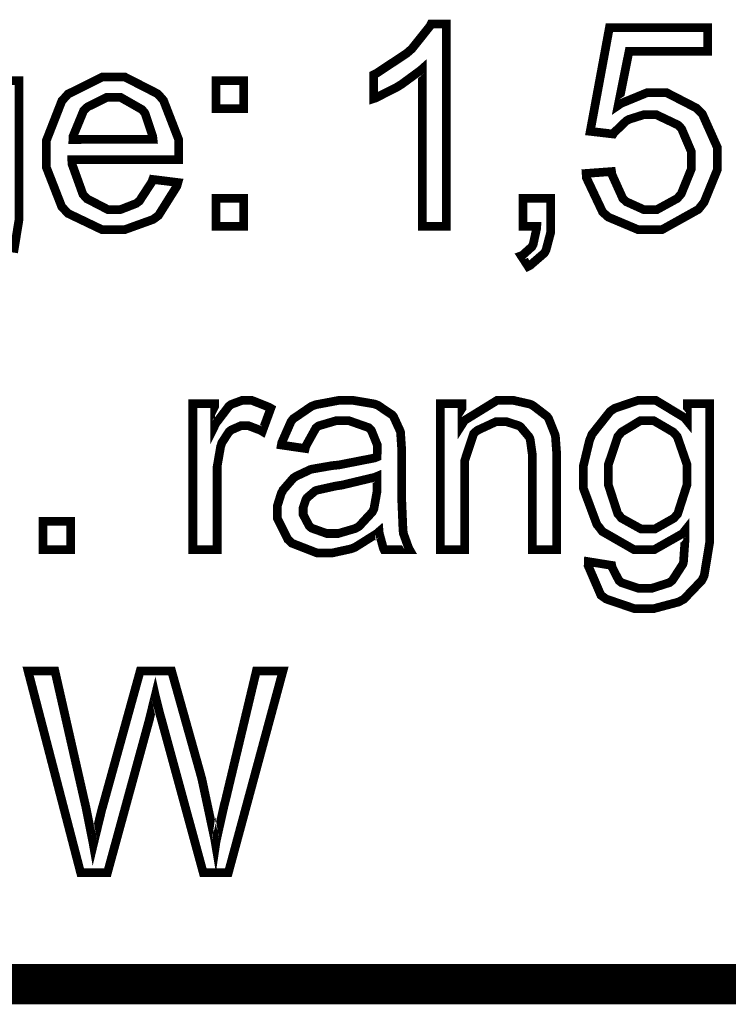
# Model space of a CAD drawing. Units: millimetres. Extents: x 0 to 420, y 0 to 297.
# Drawn here: x 310 to 316, y 185 to 194 of the extents above; entities that cross this region are included whole.
import ezdxf

# ---------------------------------------------------------------- set-up
doc = ezdxf.new("R2010")
doc.units = ezdxf.units.MM

# ---------------------------------------------------------------- blocks, each defined once
blk = doc.blocks.new('ET003120C_Pellicola')
at = {"color": 0, "const_width": 0.003}
for points in [[(4.33697, 4.993), (4.32867, 4.993), (4.32867, 5.04742), (4.32812, 5.04693), (4.32155, 5.0421), (4.32075, 5.04161), (4.31987, 5.04107), (4.3125, 5.03732), (4.31185, 5.03711), (4.31185, 5.0454), (4.31298, 5.04596), (4.32325, 5.05274), (4.32416, 5.05354), (4.32503, 5.05431), (4.33128, 5.06213), (4.33165, 5.06288), (4.33697, 5.06288), (4.33697, 4.993)], [(4.38519, 5.01128), (4.39398, 5.01193), (4.39415, 5.01085), (4.39785, 5.00265), (4.39844, 5.00211), (4.39904, 5.00152), (4.40505, 4.99881), (4.40712, 4.99881), (4.40967, 4.99881), (4.41667, 5.00265), (4.41737, 5.00347), (4.41803, 5.00424), (4.42155, 5.01292), (4.42155, 5.01585), (4.42155, 5.01872), (4.41818, 5.02664), (4.41754, 5.0274), (4.41683, 5.02804), (4.4094, 5.03157), (4.40696, 5.03157), (4.40511, 5.03157), (4.40012, 5.03), (4.39958, 5.02974), (4.39904, 5.0294), (4.3948, 5.02534), (4.39453, 5.0249), (4.38661, 5.02582), (4.39323, 5.06163), (4.42719, 5.06163), (4.42719, 5.05345), (4.40001, 5.05345), (4.39626, 5.03478), (4.3973, 5.03549), (4.40625, 5.03917), (4.40923, 5.03917), (4.41297, 5.03917), (4.42329, 5.03385), (4.42432, 5.03282), (4.42535, 5.03174), (4.43044, 5.02035), (4.43044, 5.0166), (4.43044, 5.01247), (4.42594, 5.0014), (4.42508, 5.00027), (4.42394, 4.99886), (4.41129, 4.99181), (4.40712, 4.99181), (4.40326, 4.99181), (4.39285, 4.9962), (4.39187, 4.99707), (4.3909, 4.99793), (4.3853, 5.00977), (4.38519, 5.01128)], [(4.23562, 5.00922), (4.2443, 5.00814), (4.24393, 5.00684), (4.23762, 4.99679), (4.23671, 4.9961), (4.23573, 4.99539), (4.2258, 4.99181), (4.22255, 4.99181), (4.21821, 4.99181), (4.20633, 4.9975), (4.20529, 4.99864), (4.20421, 4.99978), (4.19894, 5.01329), (4.19894, 5.01779), (4.19894, 5.02274), (4.20426, 5.03635), (4.20535, 5.03754), (4.20637, 5.03868), (4.2181, 5.04454), (4.22205, 5.04454), (4.22607, 5.04454), (4.23719, 5.03885), (4.23828, 5.03771), (4.23932, 5.03652), (4.24462, 5.02284), (4.24462, 5.01828), (4.24462, 5.01768), (4.24453, 5.01645), (4.24453, 5.01606), (4.20768, 5.016), (4.20773, 5.0146), (4.21154, 5.00402), (4.21223, 5.00331), (4.21289, 5.00256), (4.22011, 4.99881), (4.22255, 4.99881), (4.2245, 4.99881), (4.22993, 5.00092), (4.23047, 5.00136), (4.23101, 5.00174), (4.23529, 5.00831), (4.23562, 5.00922)], [(4.25743, 5.03364), (4.25743, 5.04335), (4.26698, 5.04335), (4.26698, 5.03364), (4.25743, 5.03364)], [(4.20807, 5.023), (4.23573, 5.02306), (4.23562, 5.02409), (4.23297, 5.03202), (4.23258, 5.03256), (4.23187, 5.03336), (4.22455, 5.03754), (4.22217, 5.03754), (4.21972, 5.03754), (4.21311, 5.03424), (4.21246, 5.03364), (4.21175, 5.03293), (4.20811, 5.02409), (4.20807, 5.023)], [(4.25743, 4.993), (4.25743, 5.00271), (4.26698, 5.00271), (4.26698, 4.993), (4.25743, 4.993)], [(4.36339, 4.993), (4.36339, 5.00271), (4.37294, 5.00271), (4.37294, 4.993), (4.37294, 4.99083), (4.37136, 4.98486), (4.3711, 4.98432), (4.37071, 4.98372), (4.36583, 4.97949), (4.36518, 4.97917), (4.36279, 4.98286), (4.36322, 4.98302), (4.36648, 4.98595), (4.36669, 4.98638), (4.36692, 4.98677), (4.36811, 4.99224), (4.36816, 4.993), (4.36339, 4.993)], [(4.24946, 4.8814), (4.24946, 4.93175), (4.257, 4.93175), (4.257, 4.92415), (4.25743, 4.92502), (4.26193, 4.93093), (4.26237, 4.93127), (4.26275, 4.93153), (4.26644, 4.93289), (4.26769, 4.93289), (4.26986, 4.93289), (4.27561, 4.93061), (4.27637, 4.93018), (4.27344, 4.9222), (4.2729, 4.92253), (4.26866, 4.92415), (4.2673, 4.92415), (4.26605, 4.92415), (4.26275, 4.9227), (4.26237, 4.92242), (4.26198, 4.9221), (4.25944, 4.91824), (4.25933, 4.91775), (4.25905, 4.91699), (4.25786, 4.9101), (4.25786, 4.90782), (4.25786, 4.8814), (4.24946, 4.8814)], [(4.31375, 4.88759), (4.31293, 4.88688), (4.30544, 4.88217), (4.30473, 4.88189), (4.30398, 4.88161), (4.29758, 4.88021), (4.29547, 4.88021), (4.29232, 4.88021), (4.28369, 4.88357), (4.28298, 4.88428), (4.28222, 4.88493), (4.2786, 4.89225), (4.2786, 4.8947), (4.2786, 4.89638), (4.28, 4.90088), (4.28033, 4.90142), (4.28054, 4.9019), (4.28412, 4.90603), (4.28461, 4.90636), (4.28505, 4.90668), (4.29004, 4.90902), (4.29064, 4.90918), (4.29101, 4.90924), (4.29721, 4.91032), (4.29807, 4.91043), (4.29975, 4.91059), (4.31223, 4.91303), (4.31304, 4.91336), (4.31304, 4.9139), (4.31315, 4.91515), (4.31315, 4.91558), (4.31315, 4.91743), (4.31104, 4.92264), (4.31065, 4.92302), (4.31011, 4.9235), (4.30333, 4.92589), (4.30111, 4.92589), (4.29894, 4.92589), (4.29286, 4.9241), (4.29243, 4.92378), (4.29194, 4.92339), (4.28847, 4.91715), (4.28825, 4.91629), (4.28, 4.91749), (4.28016, 4.91835), (4.28332, 4.92552), (4.28375, 4.92611), (4.28418, 4.9266), (4.29036, 4.93082), (4.29118, 4.93115), (4.29194, 4.93142), (4.29975, 4.93289), (4.30236, 4.93289), (4.3049, 4.93289), (4.31196, 4.9317), (4.31266, 4.93147), (4.31332, 4.93121), (4.31819, 4.92795), (4.31853, 4.92757), (4.31879, 4.9272), (4.32101, 4.92236), (4.32118, 4.92182), (4.32118, 4.92145), (4.32155, 4.91575), (4.32155, 4.91385), (4.32155, 4.90245), (4.32155, 4.89865), (4.322, 4.88792), (4.3221, 4.88742), (4.32215, 4.88688), (4.32394, 4.88189), (4.32422, 4.8814), (4.31543, 4.8814), (4.31521, 4.88184), (4.3138, 4.88699), (4.31375, 4.88759)], [(4.33485, 4.8814), (4.33485, 4.93175), (4.34239, 4.93175), (4.34239, 4.92464), (4.34326, 4.926), (4.35444, 4.93289), (4.35818, 4.93289), (4.36019, 4.93289), (4.36572, 4.93164), (4.36637, 4.93138), (4.36697, 4.93104), (4.37169, 4.9274), (4.37201, 4.92697), (4.37229, 4.92654), (4.3744, 4.92128), (4.37457, 4.92068), (4.37462, 4.92025), (4.37505, 4.91433), (4.37505, 4.91238), (4.37505, 4.8814), (4.36665, 4.8814), (4.36665, 4.91211), (4.36665, 4.91402), (4.36589, 4.91943), (4.36572, 4.91986), (4.3655, 4.92031), (4.36262, 4.92372), (4.36225, 4.92399), (4.36182, 4.92421), (4.35775, 4.92552), (4.35644, 4.92552), (4.35405, 4.92552), (4.34771, 4.92258), (4.34705, 4.92204), (4.3464, 4.92145), (4.34326, 4.912), (4.34326, 4.9089), (4.34326, 4.8814), (4.33485, 4.8814)], [(4.38596, 4.87722), (4.39404, 4.87592), (4.39415, 4.87527), (4.39654, 4.87065), (4.39692, 4.87039), (4.3974, 4.86996), (4.40343, 4.86795), (4.40543, 4.86795), (4.40766, 4.86795), (4.41396, 4.86996), (4.4145, 4.87039), (4.41498, 4.87077), (4.41857, 4.87631), (4.41878, 4.877), (4.41883, 4.87745), (4.41937, 4.88536), (4.41937, 4.88802), (4.41846, 4.88688), (4.4088, 4.8814), (4.4056, 4.8814), (4.40164, 4.8814), (4.39079, 4.88764), (4.38986, 4.88889), (4.38889, 4.89008), (4.38422, 4.90261), (4.38422, 4.90685), (4.38422, 4.91015), (4.38639, 4.91917), (4.38683, 4.9202), (4.38721, 4.92117), (4.39344, 4.92904), (4.39426, 4.92964), (4.39507, 4.93018), (4.40305, 4.93289), (4.40571, 4.93289), (4.40929, 4.93289), (4.41916, 4.92692), (4.42014, 4.92572), (4.42014, 4.93175), (4.42785, 4.93175), (4.42785, 4.88818), (4.42785, 4.884), (4.42594, 4.87235), (4.42557, 4.87158), (4.42512, 4.87071), (4.41889, 4.86421), (4.41803, 4.86377), (4.41715, 4.86328), (4.40842, 4.86095), (4.40554, 4.86095), (4.40196, 4.86095), (4.3921, 4.86431), (4.39122, 4.86496), (4.3903, 4.86561), (4.3859, 4.87582), (4.38596, 4.87722)], [(4.39285, 4.90745), (4.39285, 4.90381), (4.39611, 4.89377), (4.39675, 4.89307), (4.39735, 4.89225), (4.40419, 4.88846), (4.40647, 4.88846), (4.40886, 4.88846), (4.41547, 4.8922), (4.41612, 4.89296), (4.41678, 4.89367), (4.42003, 4.90381), (4.42003, 4.90722), (4.42003, 4.9107), (4.41667, 4.92036), (4.41601, 4.92117), (4.4153, 4.92193), (4.40853, 4.92589), (4.4063, 4.92589), (4.40392, 4.92589), (4.39746, 4.92199), (4.3968, 4.92122), (4.39611, 4.9204), (4.39285, 4.91064), (4.39285, 4.90745)], [(4.31304, 4.90668), (4.31228, 4.90636), (4.30089, 4.90364), (4.29943, 4.90343), (4.2985, 4.90327), (4.29237, 4.9019), (4.29204, 4.90181), (4.29167, 4.90164), (4.28885, 4.89925), (4.28868, 4.89897), (4.28847, 4.89865), (4.28754, 4.89583), (4.28754, 4.89492), (4.28754, 4.89345), (4.28961, 4.88954), (4.29004, 4.88915), (4.29047, 4.88878), (4.29568, 4.88693), (4.29747, 4.88693), (4.29964, 4.88693), (4.30555, 4.88867), (4.30621, 4.88906), (4.3068, 4.88938), (4.31141, 4.89436), (4.31173, 4.89502), (4.31196, 4.8955), (4.31304, 4.90153), (4.31304, 4.90354), (4.31304, 4.90668)], [(4.2073, 4.8814), (4.2073, 4.89111), (4.19775, 4.89111), (4.19775, 4.8814), (4.2073, 4.8814)], [(4.21072, 4.76981), (4.1926, 4.8394), (4.20187, 4.8394), (4.21223, 4.79378), (4.21251, 4.79259), (4.2149, 4.78071), (4.21511, 4.77952), (4.21555, 4.78136), (4.21815, 4.79204), (4.21826, 4.79232), (4.23128, 4.8394), (4.24214, 4.8394), (4.25201, 4.8042), (4.25261, 4.80197), (4.257, 4.78142), (4.25732, 4.77952), (4.25748, 4.7806), (4.2603, 4.79318), (4.26069, 4.79465), (4.27137, 4.8394), (4.28054, 4.8394), (4.26172, 4.76981), (4.25304, 4.76981), (4.23861, 4.82275), (4.23828, 4.82384), (4.23654, 4.83068), (4.23648, 4.83095), (4.23628, 4.83013), (4.2346, 4.82329), (4.23448, 4.82275), (4.22, 4.76981), (4.21072, 4.76981)]]:
    blk.add_lwpolyline(points, close=True, dxfattribs=at)
at = {"color": 0}
for points in [[(4.33686, 4.99278), (4.32861, 4.99278), (4.32861, 5.04747), (4.32812, 5.04699), (4.32155, 5.0421), (4.3208, 5.04161), (4.31993, 5.04113), (4.31255, 5.03732), (4.3119, 5.03706), (4.3119, 5.04552), (4.31304, 5.04606), (4.32319, 5.05274), (4.32405, 5.05354), (4.32493, 5.05436), (4.33128, 5.06217), (4.33165, 5.06288), (4.33686, 5.06288), (4.33686, 4.99278)], [(4.38498, 5.01122), (4.39387, 5.01188), (4.39404, 5.01074), (4.39762, 5.0025), (4.39822, 5.0019), (4.39882, 5.00136), (4.40485, 4.99864), (4.4069, 4.99864), (4.40946, 4.99864), (4.4164, 5.0026), (4.4171, 5.00342), (4.4178, 5.00418), (4.42122, 5.01286), (4.42122, 5.01579), (4.42122, 5.01867), (4.41797, 5.02658), (4.41732, 5.02729), (4.41661, 5.028), (4.40912, 5.03163), (4.40668, 5.03163), (4.40489, 5.03163), (4.40007, 5.02995), (4.39953, 5.02968), (4.39898, 5.02935), (4.39464, 5.02539), (4.39432, 5.0249), (4.3865, 5.02577), (4.39301, 5.06179), (4.42687, 5.06179), (4.42687, 5.05354), (4.39973, 5.05354), (4.39605, 5.03467), (4.39708, 5.03543), (4.40603, 5.03922), (4.40907, 5.03922), (4.41282, 5.03922), (4.42301, 5.03379), (4.42404, 5.03271), (4.42508, 5.03168), (4.43012, 5.02024), (4.43012, 5.01643), (4.43012, 5.01238), (4.42578, 5.00131), (4.42491, 5.00017), (4.42383, 4.99875), (4.41114, 4.9917), (4.4069, 4.9917), (4.40311, 4.9917), (4.39269, 4.99604), (4.39171, 4.9969), (4.39073, 4.99783), (4.38515, 5.00971), (4.38498, 5.01122)], [(4.23551, 5.00906), (4.24397, 5.00797), (4.24365, 5.00667), (4.2373, 4.99658), (4.23639, 4.99582), (4.23546, 4.99511), (4.22569, 4.9917), (4.2225, 4.9917), (4.21815, 4.9917), (4.20622, 4.99729), (4.20514, 4.99843), (4.2041, 4.99957), (4.19883, 5.01318), (4.19883, 5.01774), (4.19883, 5.02268), (4.20426, 5.03629), (4.20535, 5.03749), (4.20637, 5.03868), (4.21793, 5.04443), (4.22185, 5.04443), (4.22591, 5.04443), (4.23708, 5.03885), (4.23812, 5.03771), (4.23915, 5.03652), (4.24441, 5.02274), (4.24441, 5.01817), (4.24441, 5.01763), (4.24419, 5.01639), (4.24419, 5.016), (4.20751, 5.016), (4.20757, 5.0146), (4.21137, 5.0039), (4.21208, 5.0032), (4.21278, 5.00245), (4.22005, 4.99864), (4.2225, 4.99864), (4.22444, 4.99864), (4.22976, 5.00081), (4.2303, 5.00125), (4.23085, 5.00163), (4.23519, 5.00814), (4.23551, 5.00906)], [(4.25689, 5.03358), (4.25689, 5.04335), (4.26644, 5.04335), (4.26644, 5.03358), (4.25689, 5.03358)], [(4.20796, 5.02295), (4.23551, 5.02295), (4.2354, 5.02403), (4.23286, 5.03202), (4.23247, 5.0325), (4.23178, 5.03331), (4.22444, 5.03749), (4.22205, 5.03749), (4.21962, 5.03749), (4.21294, 5.03424), (4.21229, 5.03358), (4.21164, 5.03288), (4.20801, 5.02403), (4.20796, 5.02295)], [(4.25689, 4.99278), (4.25689, 5.00254), (4.26644, 5.00254), (4.26644, 4.99278), (4.25689, 4.99278)], [(4.36301, 4.99278), (4.36301, 5.00254), (4.37255, 5.00254), (4.37255, 4.99278), (4.37255, 4.99061), (4.3711, 4.98464), (4.37082, 4.9841), (4.37044, 4.98356), (4.36546, 4.97922), (4.36475, 4.97889), (4.36236, 4.98259), (4.36285, 4.98281), (4.36605, 4.98568), (4.36626, 4.98606), (4.36648, 4.98649), (4.36779, 4.99121), (4.36779, 4.99278), (4.36301, 4.99278)], [(4.24923, 4.88129), (4.24923, 4.93186), (4.25683, 4.93186), (4.25683, 4.92427), (4.25732, 4.92518), (4.26183, 4.9311), (4.26226, 4.93142), (4.26264, 4.9317), (4.26622, 4.93295), (4.26747, 4.93295), (4.26964, 4.93295), (4.27544, 4.93078), (4.27615, 4.93034), (4.27333, 4.92231), (4.27279, 4.92264), (4.26844, 4.92427), (4.26704, 4.92427), (4.26585, 4.92427), (4.26264, 4.92279), (4.26226, 4.92253), (4.26189, 4.9222), (4.25933, 4.91824), (4.25922, 4.91775), (4.25896, 4.91699), (4.25771, 4.91004), (4.25771, 4.90777), (4.25771, 4.88129), (4.24923, 4.88129)], [(4.31337, 4.88759), (4.31261, 4.88688), (4.30518, 4.88206), (4.30447, 4.88172), (4.30376, 4.88146), (4.29725, 4.88021), (4.29514, 4.88021), (4.29204, 4.88021), (4.28353, 4.88346), (4.28276, 4.88411), (4.28207, 4.88482), (4.27843, 4.89225), (4.27843, 4.89475), (4.27843, 4.89643), (4.27985, 4.90093), (4.28016, 4.90147), (4.28039, 4.90196), (4.28386, 4.90614), (4.28429, 4.90647), (4.28478, 4.90674), (4.28982, 4.90913), (4.29036, 4.90929), (4.29075, 4.90935), (4.29693, 4.91049), (4.29775, 4.91059), (4.29943, 4.91075), (4.31196, 4.91314), (4.31272, 4.91342), (4.31272, 4.91396), (4.31272, 4.91515), (4.31272, 4.91558), (4.31272, 4.91747), (4.31076, 4.92279), (4.31033, 4.92318), (4.30979, 4.92367), (4.30301, 4.926), (4.30078, 4.926), (4.29861, 4.926), (4.29258, 4.92415), (4.2921, 4.92383), (4.29167, 4.92345), (4.28819, 4.91732), (4.28798, 4.91645), (4.27973, 4.91753), (4.27994, 4.9184), (4.28304, 4.92567), (4.28342, 4.92621), (4.28386, 4.92675), (4.29021, 4.93093), (4.29101, 4.93121), (4.29178, 4.93153), (4.29948, 4.93295), (4.30208, 4.93295), (4.30464, 4.93295), (4.31164, 4.93186), (4.31229, 4.93164), (4.31298, 4.93136), (4.31782, 4.92811), (4.31814, 4.92774), (4.31847, 4.92735), (4.32064, 4.92247), (4.32075, 4.92188), (4.3208, 4.9215), (4.32118, 4.91574), (4.32118, 4.91385), (4.32118, 4.90256), (4.32118, 4.89877), (4.32172, 4.88792), (4.32183, 4.88738), (4.32189, 4.88682), (4.32357, 4.88178), (4.32379, 4.88129), (4.31511, 4.88129), (4.31489, 4.88172), (4.31342, 4.88699), (4.31337, 4.88759)], [(4.3343, 4.88129), (4.3343, 4.93186), (4.3419, 4.93186), (4.3419, 4.9247), (4.34278, 4.92611), (4.35385, 4.93295), (4.35753, 4.93295), (4.3596, 4.93295), (4.36512, 4.9317), (4.36578, 4.93142), (4.36637, 4.93115), (4.37093, 4.92757), (4.37121, 4.92708), (4.37153, 4.92665), (4.37369, 4.92139), (4.3738, 4.92079), (4.37391, 4.9204), (4.37446, 4.9145), (4.37446, 4.91254), (4.37446, 4.88129), (4.366, 4.88129), (4.366, 4.91211), (4.366, 4.91406), (4.36529, 4.91949), (4.36512, 4.91992), (4.36491, 4.92036), (4.36203, 4.92383), (4.36165, 4.92404), (4.36122, 4.92432), (4.35715, 4.92557), (4.35579, 4.92557), (4.35346, 4.92557), (4.34711, 4.92268), (4.34646, 4.9221), (4.34582, 4.92154), (4.34278, 4.912), (4.34278, 4.90885), (4.34278, 4.88129), (4.3343, 4.88129)], [(4.38585, 4.87717), (4.39389, 4.87586), (4.39398, 4.87522), (4.39632, 4.87056), (4.39671, 4.87022), (4.39725, 4.86985), (4.40315, 4.86784), (4.40516, 4.86784), (4.40744, 4.86784), (4.41373, 4.86985), (4.41428, 4.87022), (4.41482, 4.8706), (4.4184, 4.87625), (4.41862, 4.87696), (4.41868, 4.87739), (4.41905, 4.88536), (4.41905, 4.88802), (4.41818, 4.88688), (4.40858, 4.88129), (4.40539, 4.88129), (4.40147, 4.88129), (4.39068, 4.88764), (4.38976, 4.88889), (4.38883, 4.89014), (4.38411, 4.90267), (4.38411, 4.9069), (4.38411, 4.91027), (4.38629, 4.91932), (4.38672, 4.92036), (4.38715, 4.92133), (4.39328, 4.92914), (4.3941, 4.92968), (4.39491, 4.93028), (4.40289, 4.93295), (4.4056, 4.93295), (4.40918, 4.93295), (4.41894, 4.92703), (4.41993, 4.92578), (4.41993, 4.93186), (4.42751, 4.93186), (4.42751, 4.88802), (4.42751, 4.8839), (4.42572, 4.87229), (4.42535, 4.87153), (4.42491, 4.87065), (4.41862, 4.86415), (4.41775, 4.86371), (4.41694, 4.86322), (4.40826, 4.86089), (4.40539, 4.86089), (4.4018, 4.86089), (4.39198, 4.86415), (4.39105, 4.86481), (4.39014, 4.8655), (4.38579, 4.87577), (4.38585, 4.87717)], [(4.39258, 4.90756), (4.39258, 4.90392), (4.39589, 4.89377), (4.39648, 4.89302), (4.39714, 4.89225), (4.40397, 4.88846), (4.40625, 4.88846), (4.40864, 4.88846), (4.41521, 4.89225), (4.4158, 4.89302), (4.4165, 4.89372), (4.41971, 4.90392), (4.41971, 4.90734), (4.41971, 4.91081), (4.41646, 4.92046), (4.4158, 4.92122), (4.41515, 4.92199), (4.40832, 4.926), (4.40603, 4.926), (4.40371, 4.926), (4.39736, 4.92204), (4.39671, 4.92122), (4.39605, 4.92046), (4.39258, 4.91075), (4.39258, 4.90756)], [(4.31272, 4.90668), (4.31196, 4.90636), (4.30057, 4.90364), (4.29904, 4.90343), (4.29818, 4.90332), (4.29221, 4.90185), (4.29189, 4.9017), (4.2915, 4.90153), (4.28862, 4.8992), (4.28841, 4.89888), (4.28825, 4.8986), (4.28733, 4.89583), (4.28733, 4.89496), (4.28733, 4.8935), (4.28933, 4.88949), (4.28971, 4.88911), (4.29015, 4.88872), (4.29551, 4.88693), (4.2973, 4.88693), (4.29943, 4.88693), (4.30518, 4.88872), (4.30578, 4.88911), (4.30643, 4.88943), (4.3111, 4.89432), (4.31141, 4.89496), (4.31164, 4.89546), (4.31272, 4.90158), (4.31272, 4.90364), (4.31272, 4.90668)], [(4.19786, 4.88129), (4.19786, 4.89106), (4.20741, 4.89106), (4.20741, 4.88129), (4.19786, 4.88129)], [(4.21083, 4.76981), (4.1926, 4.83968), (4.20193, 4.83968), (4.21235, 4.79389), (4.21262, 4.7927), (4.21496, 4.78077), (4.21517, 4.77957), (4.21561, 4.78147), (4.21815, 4.7921), (4.21821, 4.79238), (4.23123, 4.83968), (4.24208, 4.83968), (4.25185, 4.80431), (4.25244, 4.80214), (4.25694, 4.78152), (4.25728, 4.77957), (4.25743, 4.78065), (4.26015, 4.79335), (4.26053, 4.79477), (4.27116, 4.83968), (4.28028, 4.83968), (4.26161, 4.76981), (4.25293, 4.76981), (4.23861, 4.82297), (4.23828, 4.82411), (4.23648, 4.831), (4.23644, 4.83122), (4.23622, 4.8304), (4.2346, 4.82357), (4.23448, 4.82297), (4.21994, 4.76981), (4.21083, 4.76981)]]:
    blk.add_lwpolyline(points, close=True, dxfattribs=at)
for points, const_width in [([(4.18175, 5.04335), (4.18951, 5.04335), (4.18951, 4.99978), (4.18951, 4.99561), (4.18761, 4.98395)], 0.003), ([(3.72071, 4.73128), (5.15821, 4.73128)], 0.01389)]:
    blk.add_lwpolyline(points, dxfattribs=dict(at, const_width=const_width))

msp = doc.modelspace()

# ---------------------------------------------------------------- block references
at = {"xscale": 25.4, "yscale": 25.4, "zscale": 25.4}
msp.add_blockref('ET003120C_Pellicola', (203.7963, 65.4436), dxfattribs=at)

doc.saveas('drawing.dxf')
